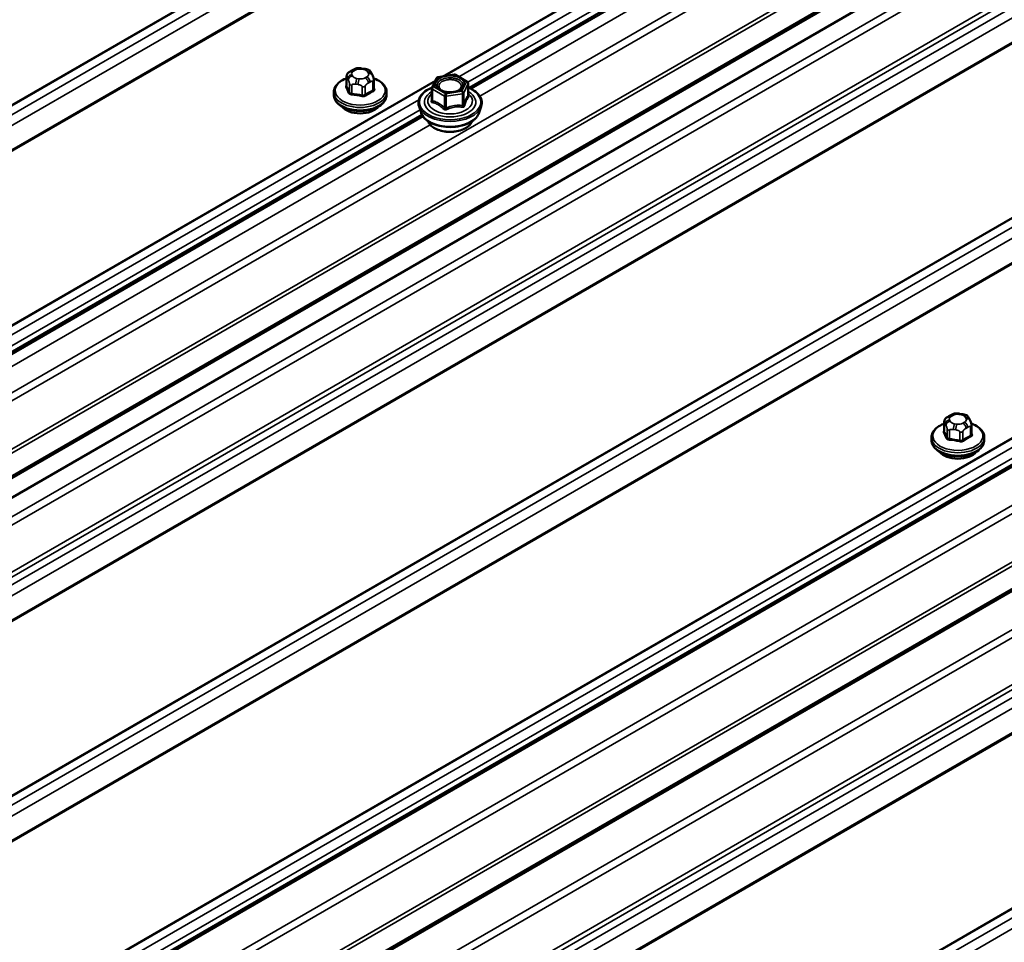
# Model space of a CAD drawing. Units: inches. Extents: x 0.7 to 41.8, y 0.8 to 26.8.
# Drawn here: x 31.3 to 32.9, y 21.7 to 23.3 of the extents above; entities that cross this region are included whole.
import ezdxf

# ---------------------------------------------------------------- set-up
doc = ezdxf.new("R2010")
doc.units = ezdxf.units.IN
doc.header["$LTSCALE"] = 2.5
doc.header["$MEASUREMENT"] = 0
doc.layers.add('Visible (ANSI)', color=7, linetype='Continuous', lineweight=50)
doc.layers.add('Visible Narrow (ANSI)', color=7, linetype='Continuous', lineweight=35)

msp = doc.modelspace()

# ---------------------------------------------------------------- linework, layer by layer
at = {"layer": 'Visible (ANSI)'}
for p, q in [((32.035067, 23.157845), (34.21541, 24.416667)), ((26.82102, 19.937642), (34.397164, 24.311731)), ((26.82102, 19.937642), (34.397164, 24.311731)), ((34.43092, 24.294975), (26.854776, 19.920886)), ((27.649419, 19.459366), (35.225563, 23.833455)), ((27.831173, 19.35443), (35.407317, 23.728519)), ((31.836175, 23.186503), (31.839075, 23.188178)), ((31.853934, 23.190628), (31.857896, 23.190015)), ((31.870747, 23.181654), (31.871808, 23.179366)), ((31.828089, 23.175627), (31.828089, 23.161576)), ((31.874255, 23.170142), (31.874255, 23.156091)), ((31.972701, 23.158337), (31.980065, 23.174206)), ((31.982489, 23.176029), (32.009975, 23.180281)), ((32.012074, 23.179888), (32.032194, 23.168272)), ((32.033801, 23.165488), (32.033801, 23.145253)), ((31.806529, 23.150463), (31.806529, 23.146089)), ((31.895815, 23.150463), (31.895815, 23.146089)), ((31.972402, 23.156984), (31.972402, 23.136749)), ((31.953971, 23.115933), (31.95056, 23.126136)), ((32.052233, 23.115933), (32.055643, 23.126136)), ((29.762223, 21.845618), (31.955718, 23.112033)), ((32.846327, 22.603282), (32.849227, 22.604956)), ((32.864086, 22.607406), (32.868048, 22.606794)), ((32.83824, 22.592405), (32.83824, 22.578354)), ((32.880898, 22.598433), (32.88196, 22.596145)), ((32.884407, 22.586921), (32.884407, 22.57287)), ((32.816681, 22.567242), (32.816681, 22.562868)), ((32.905966, 22.567242), (32.905966, 22.562868))]:
    msp.add_line(p, q, dxfattribs=at)
for centre, start, end in [((31.982981, 23.172853), 98.793977, 155.103909), ((32.010466, 23.177105), 60, 98.793977), ((32.030587, 23.165488), 0, 60), ((31.975616, 23.156984), 155.103909, 180)]:
    msp.add_arc(centre, 0.003214, start, end, dxfattribs=at)
for centre in [(31.851172, 23.13406), (32.861324, 22.550839)]:
    msp.add_ellipse(centre, major_axis=(-0.033661, 0), ratio=0.57735027, start_param=0.41599116, end_param=2.72560149, dxfattribs=at)
for points, knots in [([(31.828089, 23.175627), (31.828089, 23.176395), (31.828128, 23.177223), (31.828346, 23.178553), (31.828466, 23.179073), (31.828798, 23.180069), (31.829008, 23.180551), (31.8296, 23.181555), (31.830019, 23.182073), (31.830842, 23.182893), (31.831239, 23.183228), (31.832175, 23.18396), (31.832719, 23.18434), (31.83423, 23.185353), (31.835213, 23.185948), (31.836175, 23.186503)], [0, 0, 0, 0, 0.037676763, 0.037676763, 0.061863042, 0.061863042, 0.084540475, 0.084540475, 0.111995248, 0.111995248, 0.134710403, 0.134710403, 0.166045041, 0.166045041, 0.222338103, 0.222338103, 0.222338103, 0.222338103]), ([(31.839075, 23.188178), (31.840584, 23.189048), (31.842044, 23.189873), (31.844248, 23.1907), (31.844773, 23.190865), (31.84584, 23.19109), (31.846384, 23.191157), (31.847422, 23.191216), (31.847926, 23.191216), (31.849548, 23.191165), (31.850659, 23.191062), (31.852495, 23.190842), (31.853214, 23.190739), (31.853934, 23.190628)], [0, 0, 0, 0, 0.088295041, 0.088295041, 0.112643164, 0.112643164, 0.135417668, 0.135417668, 0.157384899, 0.157384899, 0.206748213, 0.206748213, 0.238435747, 0.238435747, 0.238435747, 0.238435747]), ([(31.857896, 23.190015), (31.860318, 23.18964), (31.86283, 23.189239), (31.86572, 23.188089), (31.866278, 23.187813), (31.867125, 23.18723), (31.867446, 23.186957), (31.868081, 23.186305), (31.868378, 23.185912), (31.868826, 23.185258), (31.869002, 23.184975), (31.869495, 23.18415), (31.869784, 23.183616), (31.870305, 23.182595), (31.870529, 23.182122), (31.870747, 23.181654)], [0, 0, 0, 0, 0.106625002, 0.106625002, 0.132843604, 0.132843604, 0.15064141, 0.15064141, 0.172833101, 0.172833101, 0.191145476, 0.191145476, 0.228016577, 0.228016577, 0.261614789, 0.261614789, 0.261614789, 0.261614789]), ([(31.806529, 23.150463), (31.806529, 23.15323), (31.807209, 23.155986), (31.80983, 23.161296), (31.81185, 23.163824), (31.817136, 23.168517), (31.820508, 23.17063), (31.825529, 23.172909), (31.82679, 23.173422), (31.828089, 23.173893)], [2.35619449, 2.35619449, 2.35619449, 2.35619449, 2.63381646, 2.63381646, 2.9328478, 2.9328478, 3.26074492, 3.26074492, 3.36561397, 3.36561397, 3.36561397, 3.36561397]), ([(31.871808, 23.179366), (31.872213, 23.178494), (31.872644, 23.177518), (31.873155, 23.176141), (31.87327, 23.175819), (31.873457, 23.17525), (31.873531, 23.175014), (31.873671, 23.174535), (31.873737, 23.174291), (31.873887, 23.173686), (31.873966, 23.173314), (31.874095, 23.17257), (31.874146, 23.172192), (31.874239, 23.171238), (31.874255, 23.170677), (31.874255, 23.170142)], [0, 0, 0, 0, 0.062661631, 0.062661631, 0.081025359, 0.081025359, 0.092967945, 0.092967945, 0.104131238, 0.104131238, 0.119979066, 0.119979066, 0.136576062, 0.136576062, 0.162787591, 0.162787591, 0.162787591, 0.162787591]), ([(31.873795, 23.174058), (31.875189, 23.173566), (31.87654, 23.173026), (31.881727, 23.170698), (31.885167, 23.168554), (31.890743, 23.163602), (31.892904, 23.160796), (31.895272, 23.15541), (31.895815, 23.15294), (31.895815, 23.150463)], [4.47602078, 4.47602078, 4.47602078, 4.47602078, 4.58779604, 4.58779604, 4.92139096, 4.92139096, 5.24927461, 5.24927461, 5.49778714, 5.49778714, 5.49778714, 5.49778714]), ([(31.95056, 23.126136), (31.949465, 23.129413), (31.94924, 23.132837), (31.950575, 23.139466), (31.952103, 23.142663), (31.956756, 23.148705), (31.95996, 23.151529), (31.96651, 23.155693), (31.96953, 23.157225), (31.972795, 23.15854)], [2.16557348, 2.16557348, 2.16557348, 2.16557348, 2.47190089, 2.47190089, 2.77463324, 2.77463324, 3.09345033, 3.09345033, 3.31762771, 3.31762771, 3.31762771, 3.31762771]), ([(32.023416, 23.158009), (32.022746, 23.156977), (32.021707, 23.155901), (32.019028, 23.154), (32.017458, 23.153164), (32.013866, 23.151766), (32.011842, 23.151206), (32.007534, 23.150449), (32.005247, 23.150256), (32.000666, 23.150272), (31.998372, 23.150484), (31.994045, 23.151282), (31.992012, 23.151867), (31.988434, 23.153314), (31.986886, 23.154172), (31.984404, 23.156008), (31.983471, 23.156982), (31.982825, 23.157951), (31.982806, 23.15798), (31.982788, 23.158009)], [5.85623718, 5.85623718, 5.85623718, 5.85623718, 6.18061841, 6.18061841, 6.47547987, 6.47547987, 6.77299371, 6.77299371, 7.07473016, 7.07473016, 7.37799957, 7.37799957, 7.67959101, 7.67959101, 7.97681124, 7.97681124, 8.27191097, 8.27191097, 8.28092976, 8.28092976, 8.28092976, 8.28092976]), ([(32.033801, 23.158381), (32.036297, 23.157355), (32.038647, 23.156203), (32.044916, 23.152544), (32.048373, 23.149744), (32.053577, 23.143593), (32.05535, 23.140244), (32.056931, 23.133479), (32.056826, 23.130084), (32.055791, 23.126591), (32.055719, 23.126363), (32.055643, 23.126136)], [4.54537819, 4.54537819, 4.54537819, 4.54537819, 4.71778313, 4.71778313, 5.04341684, 5.04341684, 5.36369737, 5.36369737, 5.66719907, 5.66719907, 5.68840815, 5.68840815, 5.68840815, 5.68840815]), ([(31.895815, 23.146089), (31.895815, 23.143322), (31.895135, 23.140566), (31.892514, 23.135255), (31.890494, 23.132727), (31.885208, 23.128035), (31.881836, 23.125922), (31.874161, 23.122438), (31.869841, 23.121083), (31.860751, 23.11927), (31.855987, 23.118808), (31.846469, 23.118802), (31.841718, 23.119255), (31.832663, 23.121041), (31.828362, 23.122377), (31.820617, 23.125853), (31.817176, 23.127998), (31.811601, 23.13295), (31.809439, 23.135755), (31.807072, 23.141142), (31.806529, 23.143612), (31.806529, 23.146089)], [5.49778714, 5.49778714, 5.49778714, 5.49778714, 5.77540912, 5.77540912, 6.07444045, 6.07444045, 6.40233757, 6.40233757, 6.73594956, 6.73594956, 7.06745692, 7.06745692, 7.39790141, 7.39790141, 7.72938869, 7.72938869, 8.06298361, 8.06298361, 8.39086726, 8.39086726, 8.6393798, 8.6393798, 8.6393798, 8.6393798]), ([(32.033882, 23.144736), (32.033882, 23.144736), (32.033881, 23.144739), (32.033871, 23.144765), (32.033853, 23.144814), (32.033818, 23.144984), (32.033801, 23.145101), (32.033801, 23.145253)], [0.0502213327, 0.0502213327, 0.0502213327, 0.0502213327, 0.053570787, 0.053570787, 0.0633858397, 0.0633858397, 0.0724892101, 0.0724892101, 0.0724892101, 0.0724892101]), ([(32.052233, 23.115933), (32.051196, 23.112829), (32.0494, 23.109908), (32.044384, 23.10438), (32.041035, 23.101824), (32.033145, 23.097437), (32.028564, 23.095633), (32.018728, 23.092998), (32.013476, 23.092164), (32.002824, 23.091524), (31.997426, 23.091713), (31.986987, 23.093097), (31.981948, 23.094291), (31.972697, 23.097605), (31.968491, 23.099728), (31.961373, 23.104769), (31.958453, 23.107689), (31.955361, 23.11253), (31.954548, 23.114204), (31.953971, 23.115933)], [5.68840815, 5.68840815, 5.68840815, 5.68840815, 5.98039361, 5.98039361, 6.30202733, 6.30202733, 6.63410579, 6.63410579, 6.96489411, 6.96489411, 7.29422457, 7.29422457, 7.62390534, 7.62390534, 7.95546412, 7.95546412, 8.28615975, 8.28615975, 8.44875879, 8.44875879, 8.44875879, 8.44875879]), ([(32.040293, 23.101576), (32.040029, 23.100791), (32.039697, 23.100018), (32.0381, 23.096962), (32.03631, 23.094828), (32.031671, 23.090931), (32.028768, 23.089192), (32.022191, 23.086347), (32.018512, 23.085247), (32.010776, 23.083791), (32.006721, 23.083434), (31.998632, 23.083488), (31.994599, 23.083898), (31.986939, 23.08545), (31.983314, 23.086593), (31.976827, 23.089525), (31.973967, 23.091315), (31.969346, 23.095399), (31.967573, 23.097692), (31.966258, 23.100623), (31.966072, 23.101097), (31.965911, 23.101576)], [5.68947267, 5.68947267, 5.68947267, 5.68947267, 5.79090724, 5.79090724, 6.09990156, 6.09990156, 6.42566825, 6.42566825, 6.75354627, 6.75354627, 7.0801067, 7.0801067, 7.4061037, 7.4061037, 7.732744, 7.732744, 8.06068024, 8.06068024, 8.38583744, 8.38583744, 8.44769427, 8.44769427, 8.44769427, 8.44769427]), ([(32.83824, 22.592405), (32.83824, 22.593174), (32.83828, 22.594002), (32.838498, 22.595331), (32.838618, 22.595851), (32.838949, 22.596847), (32.83916, 22.59733), (32.839751, 22.598334), (32.840171, 22.598852), (32.840994, 22.599672), (32.84139, 22.600007), (32.842327, 22.600739), (32.842871, 22.601119), (32.844382, 22.602132), (32.845365, 22.602726), (32.846327, 22.603282)], [0, 0, 0, 0, 0.037676763, 0.037676763, 0.061863042, 0.061863042, 0.084540475, 0.084540475, 0.111995248, 0.111995248, 0.134710403, 0.134710403, 0.166045041, 0.166045041, 0.222338103, 0.222338103, 0.222338103, 0.222338103]), ([(32.849227, 22.604956), (32.850736, 22.605827), (32.852196, 22.606652), (32.8544, 22.607479), (32.854925, 22.607644), (32.855992, 22.607869), (32.856536, 22.607936), (32.857573, 22.607995), (32.858078, 22.607994), (32.8597, 22.607944), (32.860811, 22.607841), (32.862647, 22.60762), (32.863366, 22.607518), (32.864086, 22.607406)], [0, 0, 0, 0, 0.088295041, 0.088295041, 0.112643164, 0.112643164, 0.135417668, 0.135417668, 0.157384899, 0.157384899, 0.206748213, 0.206748213, 0.238435747, 0.238435747, 0.238435747, 0.238435747]), ([(32.868048, 22.606794), (32.87047, 22.606419), (32.872981, 22.606018), (32.875872, 22.604868), (32.87643, 22.604592), (32.877277, 22.604008), (32.877598, 22.603736), (32.878232, 22.603084), (32.87853, 22.602691), (32.878978, 22.602036), (32.879153, 22.601754), (32.879646, 22.600928), (32.879936, 22.600395), (32.880456, 22.599374), (32.880681, 22.5989), (32.880898, 22.598433)], [0, 0, 0, 0, 0.106625002, 0.106625002, 0.132843604, 0.132843604, 0.15064141, 0.15064141, 0.172833101, 0.172833101, 0.191145476, 0.191145476, 0.228016577, 0.228016577, 0.261614789, 0.261614789, 0.261614789, 0.261614789]), ([(32.816681, 22.567242), (32.816681, 22.570008), (32.81736, 22.572765), (32.819982, 22.578075), (32.822002, 22.580603), (32.827287, 22.585295), (32.830659, 22.587409), (32.83568, 22.589688), (32.836941, 22.5902), (32.83824, 22.590672)], [2.35619449, 2.35619449, 2.35619449, 2.35619449, 2.63381646, 2.63381646, 2.9328478, 2.9328478, 3.26074492, 3.26074492, 3.36561397, 3.36561397, 3.36561397, 3.36561397]), ([(32.88196, 22.596145), (32.882365, 22.595273), (32.882796, 22.594297), (32.883307, 22.59292), (32.883421, 22.592598), (32.883609, 22.592029), (32.883683, 22.591793), (32.883822, 22.591314), (32.883889, 22.591069), (32.884039, 22.590464), (32.884118, 22.590093), (32.884247, 22.589349), (32.884298, 22.588971), (32.884391, 22.588017), (32.884407, 22.587455), (32.884407, 22.586921)], [0, 0, 0, 0, 0.062661631, 0.062661631, 0.081025359, 0.081025359, 0.092967945, 0.092967945, 0.104131238, 0.104131238, 0.119979066, 0.119979066, 0.136576062, 0.136576062, 0.162787591, 0.162787591, 0.162787591, 0.162787591]), ([(32.883947, 22.590837), (32.88534, 22.590344), (32.886692, 22.589805), (32.891879, 22.587477), (32.895319, 22.585333), (32.900894, 22.580381), (32.903056, 22.577575), (32.905424, 22.572189), (32.905966, 22.569718), (32.905966, 22.567242)], [4.47602078, 4.47602078, 4.47602078, 4.47602078, 4.58779604, 4.58779604, 4.92139096, 4.92139096, 5.24927461, 5.24927461, 5.49778714, 5.49778714, 5.49778714, 5.49778714]), ([(32.905966, 22.562868), (32.905966, 22.560101), (32.905287, 22.557344), (32.902666, 22.552034), (32.900646, 22.549506), (32.89536, 22.544814), (32.891988, 22.542701), (32.884313, 22.539217), (32.879992, 22.537862), (32.870903, 22.536049), (32.866139, 22.535587), (32.856621, 22.53558), (32.85187, 22.536033), (32.842815, 22.53782), (32.838514, 22.539155), (32.830768, 22.542632), (32.827328, 22.544776), (32.821753, 22.549728), (32.819591, 22.552534), (32.817224, 22.55792), (32.816681, 22.560391), (32.816681, 22.562868)], [5.49778714, 5.49778714, 5.49778714, 5.49778714, 5.77540912, 5.77540912, 6.07444045, 6.07444045, 6.40233757, 6.40233757, 6.73594956, 6.73594956, 7.06745692, 7.06745692, 7.39790141, 7.39790141, 7.72938869, 7.72938869, 8.06298361, 8.06298361, 8.39086726, 8.39086726, 8.6393798, 8.6393798, 8.6393798, 8.6393798])]:
    msp.add_open_spline(points, degree=3, knots=knots, dxfattribs=at)
at = {"layer": 'Visible Narrow (ANSI)'}
for p, q in [((33.80104, 24.594848), (26.224896, 20.220759)), ((33.802747, 24.594299), (26.226603, 20.22021)), ((33.827037, 24.593354), (26.250893, 20.219265)), ((33.842897, 24.584198), (26.266752, 20.210109)), ((33.867186, 24.557095), (26.291042, 20.183006)), ((33.868894, 24.555672), (26.29275, 20.181583)), ((34.221125, 24.4161), (32.038726, 23.156092)), ((34.123257, 24.408815), (31.99003, 23.177196)), ((34.124965, 24.408267), (31.993661, 23.177758)), ((34.149255, 24.407322), (32.017676, 23.176654)), ((34.165114, 24.398165), (32.033228, 23.16732)), ((34.238958, 24.405804), (32.053109, 23.143804)), ((34.277208, 24.383721), (26.701064, 20.009632)), ((34.277208, 24.383721), (26.701064, 20.009632)), ((34.284532, 24.374105), (26.708388, 20.000016)), ((34.284532, 24.374105), (26.708388, 20.000016)), ((34.307028, 24.305409), (26.730884, 19.93132)), ((34.307028, 24.305409), (26.730884, 19.93132)), ((34.31069, 24.300601), (26.734546, 19.926512)), ((34.31069, 24.300601), (26.734546, 19.926512)), ((34.402879, 24.311165), (26.826735, 19.937076)), ((34.402879, 24.311165), (26.826735, 19.937076)), ((34.458962, 24.278785), (26.882818, 19.904696)), ((34.466286, 24.269169), (26.890142, 19.89508)), ((34.488162, 24.202366), (26.912018, 19.828277)), ((34.493532, 24.197009), (26.917388, 19.82292)), ((34.514972, 24.196175), (26.938828, 19.822086)), ((34.530831, 24.187018), (26.954687, 19.81293)), ((34.555121, 24.159916), (26.978977, 19.785827)), ((34.556829, 24.158493), (26.980685, 19.784404)), ((34.811205, 24.011629), (27.235061, 19.63754)), ((34.812913, 24.01108), (27.236769, 19.636991)), ((34.83718, 24.010136), (27.261036, 19.636047)), ((34.85304, 24.000979), (27.276895, 19.62689)), ((34.877325, 23.973881), (27.301181, 19.599792)), ((34.879033, 23.972458), (27.302889, 19.598369)), ((35.231277, 23.832889), (27.655133, 19.4588)), ((35.133409, 23.825594), (27.557265, 19.451505)), ((35.135117, 23.825045), (27.558973, 19.450956)), ((35.159403, 23.8241), (27.583259, 19.450012)), ((35.175262, 23.814944), (27.599118, 19.440855)), ((35.28736, 23.800509), (27.711216, 19.42642)), ((35.294684, 23.790893), (27.71854, 19.416804)), ((35.317181, 23.722197), (27.741037, 19.348108)), ((35.320843, 23.717389), (27.744699, 19.3433)), ((35.413031, 23.727953), (27.836887, 19.353864)), ((35.469114, 23.695573), (27.89297, 19.321484)), ((35.476438, 23.685957), (27.900294, 19.311868)), ((35.498315, 23.619154), (27.922171, 19.245065)), ((35.503685, 23.613797), (27.927541, 19.239708)), ((35.525124, 23.612963), (27.94898, 19.238874)), ((35.540984, 23.603807), (27.96484, 19.229718)), ((35.565274, 23.576704), (27.98913, 19.202615)), ((35.566981, 23.575281), (27.990837, 19.201192)), ((35.821345, 23.428424), (28.245201, 19.054335)), ((35.823052, 23.427875), (28.246908, 19.053787)), ((35.847342, 23.42693), (28.271198, 19.052842)), ((35.863202, 23.417774), (28.287058, 19.043685)), ((31.839746, 23.186149), (31.842647, 23.187824)), ((31.852842, 23.189401), (31.856804, 23.188788)), ((31.864267, 23.184479), (31.865329, 23.182192)), ((31.978313, 23.170431), (29.717187, 21.864969)), ((31.977341, 23.168335), (29.720818, 21.865531)), ((31.828271, 23.160866), (31.828271, 23.174826)), ((31.830115, 23.173364), (31.831177, 23.171076)), ((31.838076, 23.177976), (31.837015, 23.180263)), ((31.849502, 23.173054), (31.84554, 23.173666)), ((31.862597, 23.176305), (31.859697, 23.174631)), ((31.864748, 23.165883), (31.867648, 23.167557)), ((31.872686, 23.167955), (31.872686, 23.153995)), ((31.975616, 23.159608), (31.982981, 23.175477)), ((31.982981, 23.175477), (32.010466, 23.179729)), ((32.010466, 23.179729), (32.030587, 23.168112)), ((32.030587, 23.168112), (32.023222, 23.152244)), ((32.026327, 23.149139), (32.033692, 23.165008)), ((32.033692, 23.165008), (32.033692, 23.145137)), ((31.833021, 23.164592), (31.833021, 23.150632)), ((31.836809, 23.148445), (31.836809, 23.162405)), ((31.843691, 23.163851), (31.847653, 23.163238)), ((31.854535, 23.159663), (31.854535, 23.145702)), ((31.85971, 23.146503), (31.85971, 23.160463)), ((31.973343, 23.155672), (31.993464, 23.144055)), ((31.973343, 23.135801), (31.973343, 23.155672)), ((31.995737, 23.147992), (31.975616, 23.159608)), ((32.023222, 23.152244), (31.995737, 23.147992)), ((32.026327, 23.129268), (32.026327, 23.149139)), ((31.950298, 23.137753), (29.744833, 21.864427)), ((31.993464, 23.144055), (31.993464, 23.124184)), ((31.996569, 23.143575), (32.024054, 23.147827)), ((31.996569, 23.123704), (31.996569, 23.143575)), ((32.024054, 23.147827), (32.024054, 23.127956)), ((31.952394, 23.12065), (29.760385, 21.855093)), ((31.957565, 23.109234), (29.765883, 21.843866)), ((31.969488, 23.095526), (29.780266, 21.831578)), ((32.849898, 22.602928), (32.852799, 22.604603)), ((32.862994, 22.60618), (32.866956, 22.605567)), ((32.874419, 22.601258), (32.875481, 22.59897)), ((32.838423, 22.577645), (32.838423, 22.591605)), ((32.840267, 22.590142), (32.841328, 22.587855)), ((32.848228, 22.594754), (32.847166, 22.597042)), ((32.859653, 22.589832), (32.855691, 22.590445)), ((32.872749, 22.593084), (32.869849, 22.59141)), ((32.874899, 22.582661), (32.8778, 22.584336)), ((32.882838, 22.584734), (32.882838, 22.570774)), ((32.843173, 22.581371), (32.843173, 22.56741)), ((32.846961, 22.565223), (32.846961, 22.579184)), ((32.853843, 22.58063), (32.857805, 22.580017)), ((32.864687, 22.576441), (32.864687, 22.562481)), ((32.869861, 22.563282), (32.869861, 22.577242))]:
    msp.add_line(p, q, dxfattribs=at)
for centre, major_axis, ratio, start_param, end_param in [((31.84721, 23.18184), (-0.010555, 0), 0.57735027, 5.49778714, 6.54498469), ((31.839746, 23.180317), (-0.003571, 0.006186), 0.57735027, 5.49778714, 6.28318531), ((31.842647, 23.181992), (-0.003571, 0.006186), 0.57735027, 5.49778714, 6.28318531), ((31.85011, 23.183515), (0.010555, 0), 0.57735027, 1.30899694, 2.35619449), ((31.852842, 23.183569), (0.001092, 0.007059), 0.21132487, 0, 0.63191431), ((31.856804, 23.182956), (0.001092, 0.007059), 0.21132487, 0, 0.63191431), ((31.854072, 23.182902), (0.010555, 0), 0.57735027, 0.26179939, 1.30899694), ((31.855134, 23.180614), (0.010555, 0), 0.57735027, 5.49778714, 6.54498469), ((31.864267, 23.178647), (0.006479, 0.003007), 0.78867513, 0, 1.21991692), ((31.865329, 23.176359), (0.006479, 0.003007), 0.78867513, 0, 1.21991692), ((31.851172, 23.153186), (0.042348, 0), 0.57735027, 2.14729278, 7.28889683), ((31.833446, 23.175627), (-0.005357, 0), 0.57735027, 0, 0.26179939), ((31.837015, 23.174431), (-0.006479, -0.003007), 0.78867513, 4.36150957, 5.9323059), ((31.838076, 23.172143), (-0.006479, -0.003007), 0.78867513, 4.36150957, 5.9323059), ((31.848271, 23.179553), (-0.010555, 0), 0.57735027, 0.26179939, 1.30899694), ((31.84554, 23.167834), (-0.001092, -0.007059), 0.21132487, 3.77350697, 5.34430329), ((31.849502, 23.167221), (0.001092, 0.007059), 0.21132487, 0.63191431, 2.20271064), ((31.852233, 23.17894), (-0.010555, 0), 0.57735027, 1.30899694, 2.35619449), ((31.859697, 23.168799), (0.003571, -0.006186), 0.57735027, 0.78539816, 2.35619449), ((31.862597, 23.170473), (-0.003571, 0.006186), 0.57735027, 3.92699082, 5.49778714), ((31.868898, 23.170142), (0.005357, 0), 0.57735027, 5.49778714, 6.28318531), ((31.982981, 23.172853), (-0.002916, 0.001353), 0.78867513, 5.06326839, 6.28318531), ((31.982981, 23.172853), (-0.000491, 0.003177), 0.21132487, 5.65127099, 6.28318531), ((32.010466, 23.177105), (-0.000491, 0.003177), 0.21132487, 5.65127099, 6.28318531), ((32.010466, 23.177105), (0.001607, 0.002784), 0.57735027, 0, 0.78539816), ((32.030587, 23.165488), (0.001607, 0.002784), 0.57735027, 0, 0.78539816), ((32.030587, 23.165488), (0.002916, -0.001353), 0.78867513, 0.35087941, 1.92167574), ((32.030587, 23.165488), (0.003214, 0), 0.57735027, 6.02138592, 6.28318531), ((31.851172, 23.150463), (0.044643, 0), 0.57735027, 3.14159265, 6.28318531), ((31.826546, 23.160599), (0.001582, 0.000829), 0.83116181, 4.5152259, 5.8933244), ((31.829251, 23.059429), (0.017781, -0.11494), 0.21132487, 2.43187877, 2.58747791), ((31.830646, 23.059645), (-0.018049, 0.116672), 0.21132487, 5.57347142, 5.72907057), ((31.831296, 23.150365), (0.001648, 0.000687), 0.7414172, 4.58471511, 5.96281361), ((31.838195, 23.165393), (-0.005357, 0), 0.57735027, 0.26179939, 1.30899694), ((31.836347, 23.147449), (-0.000158, -0.001779), 0.25555794, 0.80944597, 2.18754447), ((31.845672, 23.05097), (-0.107089, 0.0497), 0.78867513, 4.98546882, 5.14106796), ((31.855922, 23.16265), (-0.005357, 0), 0.57735027, 1.30899694, 2.35619449), ((31.866198, 23.054145), (-0.05903, -0.102243), 0.57735027, 3.84919124, 4.00479039), ((31.867219, 23.053556), (0.058154, 0.100725), 0.57735027, 0.70759859, 0.86319774), ((31.873949, 23.153266), (-0.000782, 0.001605), 0.62047617, 0.82744491, 2.20554341), ((31.873092, 23.066211), (-0.017781, 0.11494), 0.21132487, 5.57347142, 5.61263155), ((31.875797, 23.157249), (-0.001648, -0.000687), 0.7414172, 0.16510247, 1.05772681), ((32.003102, 23.133825), (0.051786, 0), 0.57735027, 2.20165662, 7.2194205), ((32.003102, 23.133825), (-0.043428, 0), 0.57735027, 5.49750622, 10.21045705), ((31.975616, 23.156984), (-0.003214, 0), 0.57735027, 0, 0.78539816), ((31.975616, 23.156984), (-0.002916, 0.001353), 0.78867513, 5.06326839, 6.28318531), ((31.975616, 23.156984), (0.001607, 0.002784), 0.57735027, 0.78539816, 2.35619449), ((31.989809, 23.155882), (-0.001605, -0.002785), 0.57688137, 0.53124971, 0.78499258), ((32.023222, 23.149619), (0.002916, -0.001353), 0.78867513, 0.35087941, 1.92167574), ((32.023222, 23.149619), (0.000491, -0.003177), 0.21132487, 0.93888201, 2.50967834), ((32.023222, 23.149619), (0.003214, 0), 0.57735027, 4.97418837, 6.02138592), ((31.851172, 23.146089), (0.044643, 0), 0.57735027, 3.14159265, 6.28318531), ((31.845298, 23.050164), (0.105499, -0.048962), 0.78867513, 1.84387616, 1.99947531), ((31.854073, 23.144707), (0.000385, 0.001744), 0.16581333, 3.97821498, 5.35631348), ((31.860972, 23.145774), (0.000991, -0.001485), 0.53073156, 3.8910029, 5.2691014), ((32.003102, 23.135531), (0.037689, 0), 0.57735027, 2.52275577, 6.90202219), ((31.969407, 23.138074), (0.003073, -0.000943), 0.55414286, 5.59324542, 6.17144595), ((31.97107, 23.134488), (-0.000551, -0.003167), 0.73545655, 1.17501597, 2.12163262), ((31.995737, 23.145367), (-0.001607, -0.002784), 0.57735027, 3.92699082, 5.49778714), ((31.995737, 23.145367), (0.003214, 0), 0.57735027, 3.92699082, 4.97418837), ((31.995737, 23.145367), (-0.000491, 0.003177), 0.21132487, 4.08047467, 5.65127099), ((32.036797, 23.144656), (-0.00233, 0.002214), 0.93495827, 0.63812177, 1.58473842), ((32.003102, 23.13199), (0.053511, 0), 0.57735027, 3.33221366, 6.0925643), ((32.003102, 23.121406), (0.050037, 0), 0.57735027, 3.33221366, 6.0925643), ((31.991191, 23.122872), (0.002251, 0.002295), 0.35464113, 4.67102701, 5.61764366), ((31.997401, 23.121911), (0.001319, -0.002931), 0.00909402, 4.05029679, 4.99691344), ((32.024886, 23.126163), (0.000448, 0.003183), 0.38990943, 1.02837504, 1.97499168), ((32.029432, 23.128788), (-0.003073, 0.000943), 0.55414286, 0.25667676, 1.20329341), ((32.003102, 23.106122), (0.037946, 0), 0.57735027, 3.35353737, 6.07124059), ((32.857362, 22.598619), (-0.010555, 0), 0.57735027, 5.49778714, 6.54498469), ((32.849898, 22.597096), (-0.003571, 0.006186), 0.57735027, 5.49778714, 6.28318531), ((32.852799, 22.59877), (-0.003571, 0.006186), 0.57735027, 5.49778714, 6.28318531), ((32.860262, 22.600293), (0.010555, 0), 0.57735027, 1.30899694, 2.35619449), ((32.862994, 22.600348), (0.001092, 0.007059), 0.21132487, 0, 0.63191431), ((32.866956, 22.599735), (0.001092, 0.007059), 0.21132487, 0, 0.63191431), ((32.864224, 22.599681), (0.010555, 0), 0.57735027, 0.26179939, 1.30899694), ((32.874419, 22.595426), (0.006479, 0.003007), 0.78867513, 0, 1.21991692), ((32.875481, 22.593138), (0.006479, 0.003007), 0.78867513, 0, 1.21991692), ((32.861324, 22.569965), (0.042348, 0), 0.57735027, 2.14729278, 7.28889683), ((32.843597, 22.592405), (-0.005357, 0), 0.57735027, 0, 0.26179939), ((32.847166, 22.59121), (-0.006479, -0.003007), 0.78867513, 4.36150957, 5.9323059), ((32.848228, 22.588922), (-0.006479, -0.003007), 0.78867513, 4.36150957, 5.9323059), ((32.858423, 22.596331), (-0.010555, 0), 0.57735027, 0.26179939, 1.30899694), ((32.855691, 22.584613), (-0.001092, -0.007059), 0.21132487, 3.77350697, 5.34430329), ((32.859653, 22.584), (0.001092, 0.007059), 0.21132487, 0.63191431, 2.20271064), ((32.862385, 22.595719), (-0.010555, 0), 0.57735027, 1.30899694, 2.35619449), ((32.869849, 22.585577), (0.003571, -0.006186), 0.57735027, 0.78539816, 2.35619449), ((32.865286, 22.597393), (0.010555, 0), 0.57735027, 5.49778714, 6.54498469), ((32.872749, 22.587252), (-0.003571, 0.006186), 0.57735027, 3.92699082, 5.49778714), ((32.87905, 22.586921), (0.005357, 0), 0.57735027, 5.49778714, 6.28318531), ((32.861324, 22.567242), (0.044643, 0), 0.57735027, 3.14159265, 6.28318531), ((32.836698, 22.577378), (0.001582, 0.000829), 0.83116181, 4.5152259, 5.8933244), ((32.839403, 22.476208), (0.017781, -0.11494), 0.21132487, 2.43187877, 2.58747791), ((32.840798, 22.476424), (-0.018049, 0.116672), 0.21132487, 5.57347142, 5.72907057), ((32.841448, 22.567144), (0.001648, 0.000687), 0.7414172, 4.58471511, 5.96281361), ((32.848347, 22.582171), (-0.005357, 0), 0.57735027, 0.26179939, 1.30899694), ((32.866073, 22.579429), (-0.005357, 0), 0.57735027, 1.30899694, 2.35619449), ((32.87635, 22.470924), (-0.05903, -0.102243), 0.57735027, 3.84919124, 4.00479039), ((32.87737, 22.470334), (0.058154, 0.100725), 0.57735027, 0.70759859, 0.86319774), ((32.884101, 22.570045), (-0.000782, 0.001605), 0.62047617, 0.82744491, 2.20554341), ((32.883244, 22.48299), (-0.017781, 0.11494), 0.21132487, 5.57347142, 5.61263155), ((32.885949, 22.574028), (-0.001648, -0.000687), 0.7414172, 0.16510247, 1.05772681), ((32.861324, 22.562868), (0.044643, 0), 0.57735027, 3.14159265, 6.28318531), ((32.846498, 22.564228), (-0.000158, -0.001779), 0.25555794, 0.80944597, 2.18754447), ((32.85545, 22.466943), (0.105499, -0.048962), 0.78867513, 1.84387616, 1.99947531), ((32.855824, 22.467748), (-0.107089, 0.0497), 0.78867513, 4.98546882, 5.14106796), ((32.864225, 22.561485), (0.000385, 0.001744), 0.16581333, 3.97821498, 5.35631348), ((32.871124, 22.562553), (0.000991, -0.001485), 0.53073156, 3.8910029, 5.2691014)]:
    msp.add_ellipse(centre, major_axis=major_axis, ratio=ratio, start_param=start_param, end_param=end_param, dxfattribs=at)
msp.add_ellipse((32.003102, 23.16386), major_axis=(-0.024572, 0), ratio=0.57735027, dxfattribs=at)
for points, degree in [([(31.828271, 23.174826), (31.828271, 23.177337), (31.830115, 23.173364)], 2), ([(31.831177, 23.171076), (31.833021, 23.167103), (31.833021, 23.164592)], 2), ([(31.85971, 23.160463), (31.85971, 23.162974), (31.864748, 23.165883)], 2), ([(31.867648, 23.167557), (31.872686, 23.170466), (31.872686, 23.167955)], 2), ([(31.836809, 23.162405), (31.836809, 23.164916), (31.843691, 23.163851)], 2), ([(31.847653, 23.163238), (31.854535, 23.162173), (31.854535, 23.159663)], 2), ([(31.972402, 23.139072), (31.972082, 23.138166), (31.971762, 23.137226), (31.971444, 23.136262)], 3), ([(32.838423, 22.591605), (32.838423, 22.594116), (32.840267, 22.590142)], 2), ([(32.841328, 22.587855), (32.843173, 22.583881), (32.843173, 22.581371)], 2), ([(32.869861, 22.577242), (32.869861, 22.579753), (32.874899, 22.582661)], 2), ([(32.8778, 22.584336), (32.882838, 22.587245), (32.882838, 22.584734)], 2), ([(32.846961, 22.579184), (32.846961, 22.581694), (32.853843, 22.58063)], 2), ([(32.857805, 22.580017), (32.864687, 22.578952), (32.864687, 22.576441)], 2)]:
    msp.add_open_spline(points, degree=degree, dxfattribs=at)
for points, knots in [([(32.023415, 23.15801), (32.024325, 23.159418), (32.0248, 23.160927), (32.024787, 23.164441), (32.023917, 23.166461), (32.021281, 23.169351), (32.019975, 23.170373), (32.018441, 23.171258), (32.017451, 23.17183), (32.016356, 23.17235), (32.013306, 23.173531), (32.011252, 23.174082), (32.00657, 23.174857), (32.003936, 23.175008), (31.998377, 23.174746), (31.995477, 23.174252), (31.990017, 23.172564), (31.987532, 23.171321), (31.983581, 23.168216), (31.982224, 23.166342), (31.981089, 23.162242), (31.981484, 23.160019), (31.982788, 23.158009)], [-0.30460585, -0.30460585, -0.30460585, -0.30460585, -0.20872874, -0.20872874, -0.08028028, -0.08028028, 0, 0, 0, 0.05177826, 0.05177826, 0.13462346, 0.13462346, 0.23060447, 0.23060447, 0.33967028, 0.33967028, 0.45806676, 0.45806676, 0.58435367, 0.58435367, 0.72184258, 0.72184258, 0.72184258, 0.72184258]), ([(31.989809, 23.153258), (31.987935, 23.154338), (31.986447, 23.155667), (31.984358, 23.158848), (31.984007, 23.160792), (31.984995, 23.164361), (31.986172, 23.165986), (31.989599, 23.168679), (31.991754, 23.169757), (31.996489, 23.171221), (31.999004, 23.171649), (32.003825, 23.171877), (32.00611, 23.171746), (32.01017, 23.171074), (32.011951, 23.170596), (32.014597, 23.169572), (32.015547, 23.16912), (32.016405, 23.168625), (32.017735, 23.167857), (32.018868, 23.16697), (32.021154, 23.164465), (32.021908, 23.162713), (32.021921, 23.159312), (32.021253, 23.157646), (32.01845, 23.154344), (32.015992, 23.152774), (32.012328, 23.151468), (32.011647, 23.151258), (32.010947, 23.151073)], [-0.83564392, -0.83564392, -0.83564392, -0.83564392, -0.7228785, -0.7228785, -0.58435367, -0.58435367, -0.45806676, -0.45806676, -0.33967028, -0.33967028, -0.23060447, -0.23060447, -0.13462346, -0.13462346, -0.05177826, -0.05177826, 0, 0, 0, 0.08028028, 0.08028028, 0.20872874, 0.20872874, 0.33060969, 0.33060969, 0.47998326, 0.47998326, 0.51257868, 0.51257868, 0.51257868, 0.51257868]), ([(31.828089, 23.162589), (31.827526, 23.162113), (31.827116, 23.161596), (31.826706, 23.160663), (31.826639, 23.160254), (31.826718, 23.159612), (31.826794, 23.159373), (31.826912, 23.159147)], [-0.0917729123, -0.0917729123, -0.0917729123, -0.0917729123, -0.0514927816, -0.0514927816, -0.019804916, -0.019804916, 0, 0, 0, 0]), ([(31.828271, 23.160866), (31.828181, 23.16103), (31.828123, 23.161206), (31.828092, 23.16145), (31.828089, 23.161513), (31.828089, 23.161575)], [0, 0, 0, 0, 0.019804916, 0.019804916, 0.0264540189, 0.0264540189, 0.0264540189, 0.0264540189]), ([(31.831591, 23.149065), (31.83167, 23.148876), (31.831769, 23.14869), (31.832252, 23.147955), (31.832798, 23.147466), (31.834012, 23.146788), (31.834617, 23.146558), (31.835693, 23.146301), (31.836126, 23.146232), (31.836567, 23.146192)], [-0.105943778, -0.105943778, -0.105943778, -0.105943778, -0.092687007, -0.092687007, -0.051492782, -0.051492782, -0.019804916, -0.019804916, 0, 0, 0, 0]), ([(31.836809, 23.148445), (31.836474, 23.148467), (31.836144, 23.148514), (31.835325, 23.148697), (31.834864, 23.148868), (31.833939, 23.149384), (31.833524, 23.149761), (31.833156, 23.150337), (31.833081, 23.150482), (31.833021, 23.150632)], [0, 0, 0, 0, 0.019804916, 0.019804916, 0.051492782, 0.051492782, 0.092687007, 0.092687007, 0.105943778, 0.105943778, 0.105943778, 0.105943778]), ([(31.874255, 23.156091), (31.874255, 23.155816), (31.8742, 23.155552), (31.873913, 23.154893), (31.87359, 23.154532), (31.873005, 23.154154), (31.87285, 23.15407), (31.872686, 23.153995)], [0.0264540189, 0.0264540189, 0.0264540189, 0.0264540189, 0.0514927816, 0.0514927816, 0.0926870068, 0.0926870068, 0.1059437783, 0.1059437783, 0.1059437783, 0.1059437783]), ([(31.873611, 23.151923), (31.873826, 23.152028), (31.874029, 23.152144), (31.874799, 23.152661), (31.875223, 23.153143), (31.875638, 23.154094), (31.875705, 23.154536), (31.875626, 23.155276), (31.87555, 23.155564), (31.875432, 23.155847)], [-0.105943778, -0.105943778, -0.105943778, -0.105943778, -0.092687007, -0.092687007, -0.051492782, -0.051492782, -0.019804916, -0.019804916, 0, 0, 0, 0]), ([(31.995255, 23.151072), (31.995198, 23.151088), (31.995141, 23.151103), (31.993141, 23.151647), (31.991331, 23.152381), (31.989809, 23.153258)], [0.7414680675, 0.7414680675, 0.7414680675, 0.7414680675, 0.7441426093, 0.7441426093, 0.8356439188, 0.8356439188, 0.8356439188, 0.8356439188]), ([(31.85403, 23.143491), (31.854325, 23.143426), (31.854626, 23.143374), (31.855878, 23.143217), (31.856849, 23.143234), (31.858478, 23.143504), (31.85915, 23.143699), (31.860147, 23.144133), (31.860504, 23.144327), (31.860827, 23.144542)], [-0.105943778, -0.105943778, -0.105943778, -0.105943778, -0.092687007, -0.092687007, -0.051492782, -0.051492782, -0.019804916, -0.019804916, 0, 0, 0, 0]), ([(31.85971, 23.146503), (31.859464, 23.146332), (31.859192, 23.146178), (31.858433, 23.145835), (31.857921, 23.145682), (31.856681, 23.145476), (31.855942, 23.145469), (31.854989, 23.145604), (31.854759, 23.145648), (31.854535, 23.145702)], [0, 0, 0, 0, 0.019804916, 0.019804916, 0.051492782, 0.051492782, 0.092687007, 0.092687007, 0.105943778, 0.105943778, 0.105943778, 0.105943778]), ([(31.971444, 23.136262), (31.971311, 23.135861), (31.97123, 23.13547), (31.971182, 23.134567), (31.971292, 23.134088), (31.971731, 23.133436), (31.971998, 23.133221), (31.972534, 23.132988), (31.972763, 23.132927), (31.973007, 23.132894)], [-0.0972319665, -0.0972319665, -0.0972319665, -0.0972319665, -0.074882683, -0.074882683, -0.0416014905, -0.0416014905, -0.0160005733, -0.0160005733, 0, 0, 0, 0]), ([(31.973343, 23.135801), (31.973218, 23.135772), (31.9731, 23.135764), (31.972823, 23.135802), (31.972684, 23.135883), (31.972463, 23.136189), (31.972402, 23.136439), (31.972402, 23.136749)], [0, 0, 0, 0, 0.0160005733, 0.0160005733, 0.0416014905, 0.0416014905, 0.0724892101, 0.0724892101, 0.0724892101, 0.0724892101]), ([(31.973007, 23.132894), (31.973914, 23.132771), (31.974825, 23.132605), (31.978009, 23.131841), (31.980317, 23.130952), (31.982592, 23.129639), (31.984866, 23.128325), (31.987117, 23.126583), (31.990176, 23.123742), (31.991047, 23.122879), (31.991911, 23.121979)], [-0.79343171, -0.79343171, -0.79343171, -0.79343171, -0.734079509, -0.734079509, -0.58703534, -0.58703534, -0.58703534, -0.439991171, -0.439991171, -0.380638971, -0.380638971, -0.380638971, -0.380638971]), ([(31.993464, 23.124184), (31.992533, 23.125098), (31.991591, 23.125978), (31.98828, 23.128893), (31.98584, 23.130711), (31.983404, 23.132118), (31.980967, 23.133525), (31.978527, 23.134524), (31.975217, 23.135432), (31.974275, 23.135639), (31.973343, 23.135801)], [0.380638971, 0.380638971, 0.380638971, 0.380638971, 0.439991171, 0.439991171, 0.58703534, 0.58703534, 0.58703534, 0.734079509, 0.734079509, 0.79343171, 0.79343171, 0.79343171, 0.79343171]), ([(32.033692, 23.145137), (32.033352, 23.144779), (32.033006, 23.144372), (32.031792, 23.142761), (32.030901, 23.14125), (32.03001, 23.139328), (32.029118, 23.137406), (32.028227, 23.135079), (32.027013, 23.131458), (32.026667, 23.130376), (32.026327, 23.129268)], [0.38107627, 0.38107627, 0.38107627, 0.38107627, 0.440439343, 0.440439343, 0.587483512, 0.587483512, 0.587483512, 0.734527682, 0.734527682, 0.793890755, 0.793890755, 0.793890755, 0.793890755]), ([(32.02784, 23.127538), (32.028134, 23.128613), (32.028434, 23.12966), (32.029494, 23.133145), (32.030286, 23.135352), (32.031119, 23.137146), (32.031951, 23.13894), (32.032823, 23.140318), (32.034053, 23.141767), (32.034407, 23.14213), (32.03476, 23.142447)], [-0.793890755, -0.793890755, -0.793890755, -0.793890755, -0.734527682, -0.734527682, -0.587483512, -0.587483512, -0.587483512, -0.440439343, -0.440439343, -0.38107627, -0.38107627, -0.38107627, -0.38107627]), ([(32.033801, 23.145253), (32.033801, 23.145246), (32.033801, 23.145238), (32.033794, 23.145164), (32.033756, 23.145134), (32.033692, 23.145137)], [0.0724892101, 0.0724892101, 0.0724892101, 0.0724892101, 0.074882683, 0.074882683, 0.0972319665, 0.0972319665, 0.0972319665, 0.0972319665]), ([(32.03476, 23.142447), (32.034892, 23.142566), (32.034973, 23.142726), (32.035022, 23.14322), (32.034912, 23.143602), (32.034473, 23.144373), (32.034205, 23.144734), (32.033851, 23.145136), (32.033827, 23.145163), (32.033802, 23.14519)], [-0.0972319665, -0.0972319665, -0.0972319665, -0.0972319665, -0.074882683, -0.074882683, -0.0416014905, -0.0416014905, -0.0160005733, -0.0160005733, -0.0141378468, -0.0141378468, -0.0141378468, -0.0141378468]), ([(31.991911, 23.121979), (31.992235, 23.121642), (31.992608, 23.121349), (31.993631, 23.120771), (31.994332, 23.120562), (31.995618, 23.120485), (31.996184, 23.120548), (31.997084, 23.120793), (31.997423, 23.120921), (31.997745, 23.121077)], [-0.0972319665, -0.0972319665, -0.0972319665, -0.0972319665, -0.074882683, -0.074882683, -0.0416014905, -0.0416014905, -0.0160005733, -0.0160005733, 0, 0, 0, 0]), ([(31.996569, 23.123704), (31.996398, 23.123576), (31.996218, 23.123469), (31.995742, 23.123256), (31.995442, 23.12319), (31.994759, 23.123205), (31.994386, 23.123337), (31.993839, 23.123735), (31.993639, 23.123942), (31.993464, 23.124184)], [0, 0, 0, 0, 0.0160005733, 0.0160005733, 0.0416014905, 0.0416014905, 0.074882683, 0.074882683, 0.0972319665, 0.0972319665, 0.0972319665, 0.0972319665]), ([(32.024054, 23.127956), (32.022785, 23.128134), (32.021495, 23.128272), (32.016964, 23.128576), (32.01364, 23.12847), (32.010312, 23.127955), (32.006983, 23.12744), (32.003659, 23.126518), (31.999128, 23.124812), (31.997838, 23.124275), (31.996569, 23.123704)], [0.38107627, 0.38107627, 0.38107627, 0.38107627, 0.440439343, 0.440439343, 0.587483512, 0.587483512, 0.587483512, 0.734527682, 0.734527682, 0.793890755, 0.793890755, 0.793890755, 0.793890755]), ([(31.997745, 23.121077), (31.998944, 23.121655), (32.000157, 23.122198), (32.004407, 23.123913), (32.007502, 23.124824), (32.010609, 23.125304), (32.013716, 23.125785), (32.016832, 23.125835), (32.021127, 23.125442), (32.022355, 23.125277), (32.023569, 23.125072)], [-0.793890755, -0.793890755, -0.793890755, -0.793890755, -0.734527682, -0.734527682, -0.587483512, -0.587483512, -0.587483512, -0.440439343, -0.440439343, -0.38107627, -0.38107627, -0.38107627, -0.38107627]), ([(32.023569, 23.125072), (32.024026, 23.124995), (32.024479, 23.124977), (32.025551, 23.125097), (32.026142, 23.125319), (32.026989, 23.125953), (32.027288, 23.126304), (32.027651, 23.12697), (32.027761, 23.127248), (32.02784, 23.127538)], [-0.0972319665, -0.0972319665, -0.0972319665, -0.0972319665, -0.074882683, -0.074882683, -0.0416014905, -0.0416014905, -0.0160005733, -0.0160005733, 0, 0, 0, 0]), ([(32.026327, 23.129268), (32.026281, 23.129068), (32.02622, 23.128881), (32.02602, 23.128442), (32.025859, 23.128223), (32.025407, 23.127859), (32.025094, 23.127763), (32.024531, 23.127791), (32.024293, 23.127852), (32.024054, 23.127956)], [0, 0, 0, 0, 0.0160005733, 0.0160005733, 0.0416014905, 0.0416014905, 0.074882683, 0.074882683, 0.0972319665, 0.0972319665, 0.0972319665, 0.0972319665]), ([(32.83824, 22.579368), (32.837678, 22.578892), (32.837267, 22.578375), (32.836858, 22.577442), (32.83679, 22.577032), (32.836869, 22.576391), (32.836946, 22.576151), (32.837064, 22.575926)], [-0.0917729123, -0.0917729123, -0.0917729123, -0.0917729123, -0.0514927816, -0.0514927816, -0.019804916, -0.019804916, 0, 0, 0, 0]), ([(32.838423, 22.577645), (32.838333, 22.577809), (32.838275, 22.577985), (32.838244, 22.578229), (32.83824, 22.578291), (32.83824, 22.578354)], [0, 0, 0, 0, 0.019804916, 0.019804916, 0.0264540189, 0.0264540189, 0.0264540189, 0.0264540189]), ([(32.841743, 22.565844), (32.841822, 22.565654), (32.84192, 22.565469), (32.842404, 22.564733), (32.842949, 22.564245), (32.844164, 22.563567), (32.844769, 22.563336), (32.845845, 22.56308), (32.846278, 22.56301), (32.846719, 22.562971)], [-0.105943778, -0.105943778, -0.105943778, -0.105943778, -0.092687007, -0.092687007, -0.051492782, -0.051492782, -0.019804916, -0.019804916, 0, 0, 0, 0]), ([(32.846961, 22.565223), (32.846625, 22.565246), (32.846295, 22.565292), (32.845476, 22.565475), (32.845016, 22.565647), (32.844091, 22.566162), (32.843676, 22.56654), (32.843308, 22.567115), (32.843233, 22.567261), (32.843173, 22.56741)], [0, 0, 0, 0, 0.019804916, 0.019804916, 0.051492782, 0.051492782, 0.092687007, 0.092687007, 0.105943778, 0.105943778, 0.105943778, 0.105943778]), ([(32.884407, 22.57287), (32.884407, 22.572595), (32.884352, 22.57233), (32.884065, 22.571672), (32.883742, 22.571311), (32.883157, 22.570933), (32.883002, 22.570849), (32.882838, 22.570774)], [0.0264540189, 0.0264540189, 0.0264540189, 0.0264540189, 0.0514927816, 0.0514927816, 0.0926870068, 0.0926870068, 0.1059437783, 0.1059437783, 0.1059437783, 0.1059437783]), ([(32.883762, 22.568702), (32.883978, 22.568807), (32.884181, 22.568923), (32.88495, 22.56944), (32.885375, 22.569922), (32.885789, 22.570873), (32.885857, 22.571315), (32.885778, 22.572055), (32.885702, 22.572343), (32.885584, 22.572626)], [-0.105943778, -0.105943778, -0.105943778, -0.105943778, -0.092687007, -0.092687007, -0.051492782, -0.051492782, -0.019804916, -0.019804916, 0, 0, 0, 0]), ([(32.864182, 22.56027), (32.864476, 22.560205), (32.864778, 22.560153), (32.86603, 22.559996), (32.867, 22.560013), (32.86863, 22.560282), (32.869302, 22.560478), (32.870299, 22.560912), (32.870656, 22.561106), (32.870979, 22.561321)], [-0.105943778, -0.105943778, -0.105943778, -0.105943778, -0.092687007, -0.092687007, -0.051492782, -0.051492782, -0.019804916, -0.019804916, 0, 0, 0, 0]), ([(32.869861, 22.563282), (32.869616, 22.563111), (32.869344, 22.562956), (32.868585, 22.562613), (32.868073, 22.562461), (32.866833, 22.562255), (32.866094, 22.562248), (32.865141, 22.562383), (32.864911, 22.562427), (32.864687, 22.562481)], [0, 0, 0, 0, 0.019804916, 0.019804916, 0.051492782, 0.051492782, 0.092687007, 0.092687007, 0.105943778, 0.105943778, 0.105943778, 0.105943778])]:
    msp.add_open_spline(points, degree=3, knots=knots, dxfattribs=at)

doc.saveas('drawing.dxf')
